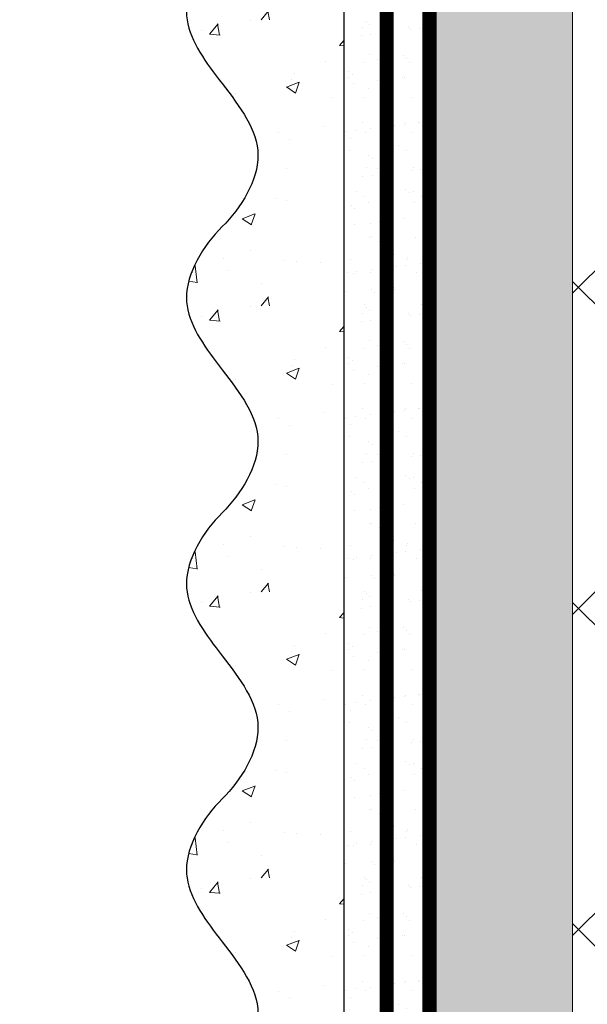
# Model space of a CAD drawing. Units: millimetres. Extents: x -127181 to 43081, y -28550 to 2974.
# Drawn here: x 15001 to 15080, y -27344 to -27206 of the extents above; entities that cross this region are included whole.
import ezdxf
from ezdxf import colors
from ezdxf.entities.mleader import LeaderData, LeaderLine
from ezdxf.math import Vec2, Vec3

# ---------------------------------------------------------------- set-up
doc = ezdxf.new("R2010")
doc.units = ezdxf.units.MM
doc.linetypes.add('ACAD_ISO03W100', pattern=[30, 12, -18])
doc.linetypes.add('Штриховая', pattern=[6, 2, -2, 2])
doc.layers.get('0').update_dxf_attribs({"lineweight": 30})
doc.layers.add('TN-АННОТАЦИИ', color=7, linetype='Continuous', lineweight=20, true_color=0x000000)
for name, color, linetype, lineweight in [('TN-ГРУНТОВКА', 6, 'Continuous', 15), ('TN-СТЯЖКА', 252, 'Continuous', 15), ('TN-УТЕПЛИТЕЛЬ XPS', 252, 'Continuous', 15), ('ТН_Штрих Штукатурка', 7, 'Continuous', 15), ('ТН_Штукатурка', 7, 'Continuous', 25)]:
    doc.layers.add(name, color=color, linetype=linetype, lineweight=lineweight)
doc.layers.add('Стеклосетка', color=7, linetype='ACAD_ISO03W100')
doc.styles.add('TN-Текст', font='isocpeur.ttf')

# ---------------------------------------------------------------- blocks, each defined once
blk = doc.blocks.new('*U39')
at = {"layer": 'ТН_Штрих Штукатурка', "ltscale": 100}
h = blk.add_hatch(dxfattribs=at)
h.set_pattern_fill('AR-SAND', color=256, scale=0.1, angle=180, style=0)
h.set_pattern_definition([(217.5, (852.9999999999775, 58798.9397012332), (0.1600031295984064, -4.894132373293424), [0, -3.860800000000001, 0, -4.318000000000001, 0, -4.1275]), (187.5, (852.9999999999775, 58798.9397012332), (-4.495232831380023, -7.168251005683545), [0, -2.082799999999998, 0, -3.479799999999998, 0, -1.333499999999999]), (147.5, (856.1241999999831, 58798.9397012332), (-7.90992370241458, -0.01437184678545994), [0, -1.269999999999999, 0, -4.571999999999996, 0, -5.968999999999996]), (137.5, (856.1241999999831, 58798.9397012332), (-7.635564524722971, -2.229293232572165), [0, -0.635, 0, -2.9972, 0, -3.429])])
h.paths.add_polyline_path([(-1.172395514004165e-13, 279.9999999999999), (11.99999999999988, 279.9999999999999), (11.99999999999986, 319.9999999999927), (-1.350031197944158e-13, 319.9999999999927)])
h = blk.add_hatch(dxfattribs=at)
h.set_pattern_fill('AR-CONC', color=256, scale=0.1, angle=180, style=0)
h.set_pattern_definition([(230.0000000000001, (-1.172395514004165e-13, 279.9999999999999), (-18.2184668996004, 1.593908553890302), [1.905, -20.955]), (175, (-1.172395514004165e-13, 279.9999999999999), (3.524342142496941, -19.10568452390352), [1.524, -16.764058417]), (280.4514447, (-1.518200700000117, 280.13282535), (-14.69412470903532, -17.51177519121952), [1.61900088, -17.80902446]), (226.1842, (-1.152946385013616e-13, 274.92), (-27.107904089213, 4.204232793272705), [2.857499999999999, -31.43249999999999]), (276.6355576100001, (-2.258990000000116, 275.27035), (-23.74041340515029, -24.74261245977216), [2.428502314, -26.713560816]), (171.18415117, (-1.152946385013616e-13, 274.92), (-23.74041340649769, -24.74261245855328), [2.285996707, -25.145973192]), (201, (-2.540000000000116, 276.1899999999999), (-15.16143912691325, 10.22651981870876), [1.905, -20.955]), (146.0000000000001, (-2.540000000000116, 276.1899999999999), (-6.1802028347647, -18.41879661223193), [1.524, -16.764]), (251.451445, (-3.803453260000116, 277.0422099899999), (-21.34164192787161, -8.192276888590532), [1.61900088, -17.80899376]), (217.5, (-1.172395514004165e-13, 279.9999999999999), (-0.3088603250591784, -8.455503887315311), [0, -16.5608, 0, -17.018, 0, -16.8275]), (187.5, (-1.172395514004165e-13, 279.9999999999999), (-6.681966251030572, -10.01805748181195), [0, -9.702799999999998, 0, -16.1798, 0, -6.4135]), (147.5, (5.664199999999883, 279.9999999999999), (-13.55905951668714, 0.5728743992673392), [0, -6.35, 0, -19.812, 0, -26.289]), (137.5, (8.204199999999883, 279.9999999999999), (-14.8129181386018, -2.542649103333309), [0, -8.254999999999999, 0, -13.1572, 0, -18.669])])
edge = h.paths.add_edge_path()
edge.add_line((11.99999999999986, 319.9999999999999), (11.99999999999988, 279.9999999999999))
edge.add_line((11.99999999999988, 279.9999999999999), (33.91626297328041, 279.9999999999999))
edge.add_spline(control_points=[(33.91626297328041, 279.9999999999999), (33.46087830081671, 283.1248807340905), (28.74975791948282, 289.265895466959), (21.55795630720311, 298.6405146831743), (26.36476861652009, 306.3044698496521), (28.99999999999987, 308.9397012331319), (31.63523138347352, 311.5749326166055), (34.28108439063184, 315.7934661309244), (33.96735444011335, 319.6494068640494), (33.91626297328031, 319.9999999999999)], knot_values=[0, 0, 0, 0, 10.05250795184849, 21.23284783932141, 32.41318772684639, 32.41318772684639, 32.41318772684639, 43.59352761434533, 44.72135954999594, 44.72135954999594, 44.72135954999594, 44.72135954999594], degree=3, periodic=0)
edge.add_line((33.91626297328031, 319.9999999999999), (11.99999999999986, 319.9999999999999))
h = blk.add_hatch(dxfattribs=at)
h.set_pattern_fill('AR-SAND', color=256, scale=0.1, angle=180, style=0)
h.set_pattern_definition([(217.5, (852.9999999999775, 58758.9397012332), (0.1600031295984064, -4.894132373293424), [0, -3.860800000000001, 0, -4.318000000000001, 0, -4.1275]), (187.5, (852.9999999999775, 58758.9397012332), (-4.495232831380023, -7.168251005683545), [0, -2.082799999999998, 0, -3.479799999999998, 0, -1.333499999999999]), (147.5, (856.1241999999831, 58758.9397012332), (-7.90992370241458, -0.01437184678545994), [0, -1.269999999999999, 0, -4.571999999999996, 0, -5.968999999999996]), (137.5, (856.1241999999831, 58758.9397012332), (-7.635564524722971, -2.229293232572165), [0, -0.635, 0, -2.9972, 0, -3.429])])
h.paths.add_polyline_path([(-9.9475983006414e-14, 239.9999999999999), (11.9999999999999, 239.9999999999999), (11.99999999999988, 279.9999999999927), (-1.172395514004133e-13, 279.9999999999927)])
h = blk.add_hatch(dxfattribs=at)
h.set_pattern_fill('AR-CONC', color=256, scale=0.1, angle=180, style=0)
h.set_pattern_definition([(230.0000000000001, (-9.9475983006414e-14, 239.9999999999999), (-18.2184668996004, 1.593908553890302), [1.905, -20.955]), (175, (-9.9475983006414e-14, 239.9999999999999), (3.524342142496941, -19.10568452390352), [1.524, -16.764058417]), (280.4514447, (-1.5182007000001, 240.1328253499999), (-14.69412470903532, -17.51177519121952), [1.61900088, -17.80902446]), (226.1842, (-9.753107010735911e-14, 234.9199999999999), (-27.107904089213, 4.204232793272705), [2.857499999999999, -31.43249999999999]), (276.6355576100001, (-2.258990000000098, 235.2703499999999), (-23.74041340515029, -24.74261245977216), [2.428502314, -26.713560816]), (171.18415117, (-9.753107010735911e-14, 234.9199999999999), (-23.74041340649769, -24.74261245855328), [2.285996707, -25.145973192]), (201, (-2.540000000000098, 236.1899999999999), (-15.16143912691325, 10.22651981870876), [1.905, -20.955]), (146.0000000000001, (-2.540000000000098, 236.1899999999999), (-6.1802028347647, -18.41879661223193), [1.524, -16.764]), (251.451445, (-3.803453260000098, 237.0422099899999), (-21.34164192787161, -8.192276888590532), [1.61900088, -17.80899376]), (217.5, (-9.9475983006414e-14, 239.9999999999999), (-0.3088603250591784, -8.455503887315311), [0, -16.5608, 0, -17.018, 0, -16.8275]), (187.5, (-9.9475983006414e-14, 239.9999999999999), (-6.681966251030572, -10.01805748181195), [0, -9.702799999999998, 0, -16.1798, 0, -6.4135]), (147.5, (5.664199999999901, 239.9999999999999), (-13.55905951668714, 0.5728743992673392), [0, -6.35, 0, -19.812, 0, -26.289]), (137.5, (8.2041999999999, 239.9999999999999), (-14.8129181386018, -2.542649103333309), [0, -8.254999999999999, 0, -13.1572, 0, -18.669])])
edge = h.paths.add_edge_path()
edge.add_line((11.99999999999988, 279.9999999999999), (11.9999999999999, 239.9999999999999))
edge.add_line((11.9999999999999, 239.9999999999999), (33.91626297328042, 239.9999999999999))
edge.add_spline(control_points=[(33.91626297328042, 239.9999999999999), (33.46087830081672, 243.1248807340905), (28.74975791948284, 249.265895466959), (21.55795630720313, 258.6405146831743), (26.36476861652011, 266.3044698496521), (28.99999999999989, 268.9397012331319), (31.63523138347354, 271.5749326166055), (34.28108439063185, 275.7934661309244), (33.96735444011337, 279.6494068640494), (33.91626297328033, 279.9999999999999)], knot_values=[0, 0, 0, 0, 10.05250795184849, 21.23284783932141, 32.41318772684639, 32.41318772684639, 32.41318772684639, 43.59352761434533, 44.72135954999594, 44.72135954999594, 44.72135954999594, 44.72135954999594], degree=3, periodic=0)
edge.add_line((33.91626297328033, 279.9999999999999), (11.99999999999988, 279.9999999999999))
h = blk.add_hatch(dxfattribs=at)
h.set_pattern_fill('AR-SAND', color=256, scale=0.1, angle=180, style=0)
h.set_pattern_definition([(217.5, (852.9999999999775, 58718.9397012332), (0.1600031295984064, -4.894132373293424), [0, -3.860800000000001, 0, -4.318000000000001, 0, -4.1275]), (187.5, (852.9999999999775, 58718.9397012332), (-4.495232831380023, -7.168251005683545), [0, -2.082799999999998, 0, -3.479799999999998, 0, -1.333499999999999]), (147.5, (856.1241999999831, 58718.9397012332), (-7.90992370241458, -0.01437184678545994), [0, -1.269999999999999, 0, -4.571999999999996, 0, -5.968999999999996]), (137.5, (856.1241999999831, 58718.9397012332), (-7.635564524722971, -2.229293232572165), [0, -0.635, 0, -2.9972, 0, -3.429])])
h.paths.add_polyline_path([(-8.171241461241151e-14, 200), (11.99999999999992, 200), (11.9999999999999, 239.9999999999927), (-9.947598300641078e-14, 239.9999999999927)])
h = blk.add_hatch(dxfattribs=at)
h.set_pattern_fill('AR-CONC', color=256, scale=0.1, angle=180, style=0)
h.set_pattern_definition([(230.0000000000001, (-8.171241461241151e-14, 200), (-18.2184668996004, 1.593908553890302), [1.905, -20.955]), (175, (-8.171241461241151e-14, 200), (3.524342142496941, -19.10568452390352), [1.524, -16.764058417]), (280.4514447, (-1.518200700000082, 200.13282535), (-14.69412470903532, -17.51177519121952), [1.61900088, -17.80902446]), (226.1842, (-7.976750171335662e-14, 194.92), (-27.107904089213, 4.204232793272705), [2.857499999999999, -31.43249999999999]), (276.6355576100001, (-2.25899000000008, 195.27035), (-23.74041340515029, -24.74261245977216), [2.428502314, -26.713560816]), (171.18415117, (-7.976750171335662e-14, 194.92), (-23.74041340649769, -24.74261245855328), [2.285996707, -25.145973192]), (201, (-2.54000000000008, 196.19), (-15.16143912691325, 10.22651981870876), [1.905, -20.955]), (146.0000000000001, (-2.54000000000008, 196.19), (-6.1802028347647, -18.41879661223193), [1.524, -16.764]), (251.451445, (-3.80345326000008, 197.04220999), (-21.34164192787161, -8.192276888590532), [1.61900088, -17.80899376]), (217.5, (-8.171241461241151e-14, 200), (-0.3088603250591784, -8.455503887315311), [0, -16.5608, 0, -17.018, 0, -16.8275]), (187.5, (-8.171241461241151e-14, 200), (-6.681966251030572, -10.01805748181195), [0, -9.702799999999998, 0, -16.1798, 0, -6.4135]), (147.5, (5.664199999999918, 200), (-13.55905951668714, 0.5728743992673392), [0, -6.35, 0, -19.812, 0, -26.289]), (137.5, (8.204199999999918, 200), (-14.8129181386018, -2.542649103333309), [0, -8.254999999999999, 0, -13.1572, 0, -18.669])])
edge = h.paths.add_edge_path()
edge.add_line((11.9999999999999, 240), (11.99999999999992, 200))
edge.add_line((11.99999999999992, 200), (33.91626297328044, 200))
edge.add_spline(control_points=[(33.91626297328045, 200), (33.46087830081674, 203.1248807340905), (28.74975791948286, 209.2658954669591), (21.55795630720315, 218.6405146831743), (26.36476861652012, 226.3044698496521), (28.9999999999999, 228.9397012331319), (31.63523138347356, 231.5749326166055), (34.28108439063188, 235.7934661309244), (33.96735444011339, 239.6494068640495), (33.91626297328035, 240)], knot_values=[0, 0, 0, 0, 10.05250795184849, 21.23284783932141, 32.41318772684639, 32.41318772684639, 32.41318772684639, 43.59352761434533, 44.72135954999594, 44.72135954999594, 44.72135954999594, 44.72135954999594], degree=3, periodic=0)
edge.add_line((33.91626297328035, 240), (11.9999999999999, 240))
h = blk.add_hatch(dxfattribs=at)
h.set_pattern_fill('AR-SAND', color=256, scale=0.1, angle=180, style=0)
h.set_pattern_definition([(217.5, (852.9999999999775, 58678.9397012332), (0.1600031295984064, -4.894132373293424), [0, -3.860800000000001, 0, -4.318000000000001, 0, -4.1275]), (187.5, (852.9999999999775, 58678.9397012332), (-4.495232831380023, -7.168251005683545), [0, -2.082799999999998, 0, -3.479799999999998, 0, -1.333499999999999]), (147.5, (856.1241999999831, 58678.9397012332), (-7.90992370241458, -0.01437184678545994), [0, -1.269999999999999, 0, -4.571999999999996, 0, -5.968999999999996]), (137.5, (856.1241999999831, 58678.9397012332), (-7.635564524722971, -2.229293232572165), [0, -0.635, 0, -2.9972, 0, -3.429])])
h.paths.add_polyline_path([(-6.3948846218409e-14, 160), (11.99999999999994, 160), (11.99999999999992, 199.9999999999927), (-8.171241461240828e-14, 199.9999999999927)])
h = blk.add_hatch(dxfattribs=at)
h.set_pattern_fill('AR-CONC', color=256, scale=0.1, angle=180, style=0)
h.set_pattern_definition([(230.0000000000001, (-6.3948846218409e-14, 160), (-18.2184668996004, 1.593908553890302), [1.905, -20.955]), (175, (-6.3948846218409e-14, 160), (3.524342142496941, -19.10568452390352), [1.524, -16.764058417]), (280.4514447, (-1.518200700000064, 160.13282535), (-14.69412470903532, -17.51177519121952), [1.61900088, -17.80902446]), (226.1842, (-6.200393331935411e-14, 154.92), (-27.107904089213, 4.204232793272705), [2.857499999999999, -31.43249999999999]), (276.6355576100001, (-2.258990000000062, 155.27035), (-23.74041340515029, -24.74261245977216), [2.428502314, -26.713560816]), (171.18415117, (-6.200393331935411e-14, 154.92), (-23.74041340649769, -24.74261245855328), [2.285996707, -25.145973192]), (201, (-2.540000000000063, 156.19), (-15.16143912691325, 10.22651981870876), [1.905, -20.955]), (146.0000000000001, (-2.540000000000063, 156.19), (-6.1802028347647, -18.41879661223193), [1.524, -16.764]), (251.451445, (-3.803453260000063, 157.04220999), (-21.34164192787161, -8.192276888590532), [1.61900088, -17.80899376]), (217.5, (-6.3948846218409e-14, 160), (-0.3088603250591784, -8.455503887315311), [0, -16.5608, 0, -17.018, 0, -16.8275]), (187.5, (-6.3948846218409e-14, 160), (-6.681966251030572, -10.01805748181195), [0, -9.702799999999998, 0, -16.1798, 0, -6.4135]), (147.5, (5.664199999999936, 160), (-13.55905951668714, 0.5728743992673392), [0, -6.35, 0, -19.812, 0, -26.289]), (137.5, (8.204199999999936, 160), (-14.8129181386018, -2.542649103333309), [0, -8.254999999999999, 0, -13.1572, 0, -18.669])])
edge = h.paths.add_edge_path()
edge.add_line((11.99999999999992, 200), (11.99999999999994, 160))
edge.add_line((11.99999999999994, 160), (33.91626297328046, 160))
edge.add_spline(control_points=[(33.91626297328046, 160), (33.46087830081676, 163.1248807340905), (28.74975791948287, 169.2658954669591), (21.55795630720317, 178.6405146831743), (26.36476861652014, 186.3044698496521), (28.99999999999992, 188.9397012331319), (31.63523138347357, 191.5749326166055), (34.28108439063189, 195.7934661309244), (33.9673544401134, 199.6494068640495), (33.91626297328036, 200)], knot_values=[0, 0, 0, 0, 10.05250795184849, 21.23284783932141, 32.41318772684639, 32.41318772684639, 32.41318772684639, 43.59352761434533, 44.72135954999594, 44.72135954999594, 44.72135954999594, 44.72135954999594], degree=3, periodic=0)
edge.add_line((33.91626297328036, 200), (11.99999999999991, 200))
h = blk.add_hatch(dxfattribs=at)
h.set_pattern_fill('AR-CONC', color=256, scale=0.1, angle=180, style=0)
h.set_pattern_definition([(230.0000000000001, (-4.61852778244065e-14, 120), (-18.2184668996004, 1.593908553890302), [1.905, -20.955]), (175, (-4.61852778244065e-14, 120), (3.524342142496941, -19.10568452390352), [1.524, -16.764058417]), (280.4514447, (-1.518200700000046, 120.13282535), (-14.69412470903532, -17.51177519121952), [1.61900088, -17.80902446]), (226.1842, (-4.424036492535161e-14, 114.92), (-27.107904089213, 4.204232793272705), [2.857499999999999, -31.43249999999999]), (276.6355576100001, (-2.258990000000045, 115.27035), (-23.74041340515029, -24.74261245977216), [2.428502314, -26.713560816]), (171.18415117, (-4.424036492535161e-14, 114.92), (-23.74041340649769, -24.74261245855328), [2.285996707, -25.145973192]), (201, (-2.540000000000045, 116.19), (-15.16143912691325, 10.22651981870876), [1.905, -20.955]), (146.0000000000001, (-2.540000000000045, 116.19), (-6.1802028347647, -18.41879661223193), [1.524, -16.764]), (251.451445, (-3.803453260000045, 117.04220999), (-21.34164192787161, -8.192276888590532), [1.61900088, -17.80899376]), (217.5, (-4.61852778244065e-14, 120), (-0.3088603250591784, -8.455503887315311), [0, -16.5608, 0, -17.018, 0, -16.8275]), (187.5, (-4.61852778244065e-14, 120), (-6.681966251030572, -10.01805748181195), [0, -9.702799999999998, 0, -16.1798, 0, -6.4135]), (147.5, (5.664199999999954, 120), (-13.55905951668714, 0.5728743992673392), [0, -6.35, 0, -19.812, 0, -26.289]), (137.5, (8.204199999999954, 120), (-14.8129181386018, -2.542649103333309), [0, -8.254999999999999, 0, -13.1572, 0, -18.669])])
edge = h.paths.add_edge_path()
edge.add_line((11.99999999999994, 160), (11.99999999999995, 120))
edge.add_line((11.99999999999995, 120), (33.91626297328048, 120))
edge.add_spline(control_points=[(33.91626297328048, 120), (33.46087830081678, 123.1248807340905), (28.74975791948289, 129.2658954669591), (21.55795630720318, 138.6405146831743), (26.36476861652016, 146.3044698496521), (28.99999999999994, 148.9397012331319), (31.63523138347359, 151.5749326166055), (34.28108439063191, 155.7934661309244), (33.96735444011343, 159.6494068640495), (33.91626297328038, 160)], knot_values=[0, 0, 0, 0, 10.05250795184849, 21.23284783932141, 32.41318772684639, 32.41318772684639, 32.41318772684639, 43.59352761434533, 44.72135954999594, 44.72135954999594, 44.72135954999594, 44.72135954999594], degree=3, periodic=0)
edge.add_line((33.91626297328038, 160), (11.99999999999994, 160))
at = {"layer": 'ТН_Штукатурка', "ltscale": 100}
for points in [[(-1.35003119794419e-13, 319.9999999999999), (-1.172395514004165e-13, 279.9999999999999)], [(11.99999999999988, 279.9999999999999), (11.99999999999986, 319.9999999999999)], [(-1.172395514004165e-13, 279.9999999999999), (-9.9475983006414e-14, 239.9999999999999)], [(11.9999999999999, 239.9999999999999), (11.99999999999988, 279.9999999999999)], [(-9.947598300641401e-14, 240), (-8.171241461241151e-14, 200)], [(11.99999999999992, 200), (11.9999999999999, 240)], [(-8.171241461241151e-14, 200), (-6.3948846218409e-14, 160)], [(11.99999999999994, 160), (11.99999999999992, 200)], [(-6.3948846218409e-14, 160), (-4.61852778244065e-14, 120)], [(11.99999999999995, 120), (11.99999999999994, 160)]]:
    blk.add_lwpolyline(points, dxfattribs=at)
for points in [[(33.91626297328041, 279.9999999999999), (33.46087830081671, 283.1248807340905), (28.74975791948282, 289.265895466959), (21.55795630720311, 298.6405146831743), (26.36476861652009, 306.3044698496521), (28.99999999999987, 308.9397012331319), (31.63523138347352, 311.5749326166055), (34.28108439063184, 315.7934661309244), (33.96735444011335, 319.6494068640494), (33.91626297328031, 319.9999999999999)], [(33.91626297328042, 239.9999999999999), (33.46087830081672, 243.1248807340905), (28.74975791948284, 249.265895466959), (21.55795630720313, 258.6405146831743), (26.36476861652011, 266.3044698496521), (28.99999999999989, 268.9397012331319), (31.63523138347354, 271.5749326166055), (34.28108439063185, 275.7934661309244), (33.96735444011337, 279.6494068640494), (33.91626297328033, 279.9999999999999)], [(33.91626297328045, 200), (33.46087830081674, 203.1248807340905), (28.74975791948286, 209.2658954669591), (21.55795630720315, 218.6405146831743), (26.36476861652012, 226.3044698496521), (28.9999999999999, 228.9397012331319), (31.63523138347356, 231.5749326166055), (34.28108439063188, 235.7934661309244), (33.96735444011339, 239.6494068640495), (33.91626297328035, 240)], [(33.91626297328046, 160), (33.46087830081676, 163.1248807340905), (28.74975791948287, 169.2658954669591), (21.55795630720317, 178.6405146831743), (26.36476861652014, 186.3044698496521), (28.99999999999992, 188.9397012331319), (31.63523138347357, 191.5749326166055), (34.28108439063189, 195.7934661309244), (33.9673544401134, 199.6494068640495), (33.91626297328036, 200)], [(33.91626297328048, 120), (33.46087830081678, 123.1248807340905), (28.74975791948289, 129.2658954669591), (21.55795630720318, 138.6405146831743), (26.36476861652016, 146.3044698496521), (28.99999999999994, 148.9397012331319), (31.63523138347359, 151.5749326166055), (34.28108439063191, 155.7934661309244), (33.96735444011343, 159.6494068640495), (33.91626297328038, 160)]]:
    blk.add_open_spline(points, degree=3, knots=[0, 0, 0, 0, 10.05250795184849, 21.23284783932141, 32.41318772684639, 32.41318772684639, 32.41318772684639, 43.59352761434533, 44.72135954999594, 44.72135954999594, 44.72135954999594, 44.72135954999594], dxfattribs=at)
blk = doc.blocks.new('*U364')
at = {"lineweight": 9, "transparency": 33554559}
h = blk.add_hatch(dxfattribs=at)
h.set_pattern_fill('ANSI37', color=256, scale=10)
h.set_pattern_definition([(45, (-415.4999978496127, 7.999886631058001), (-22.45064030267288, 22.45064030267288), []), (135, (-415.4999978496127, 7.999886631058001), (-22.45064030267288, -22.45064030267288), [])])
h.paths.add_polyline_path([(584.5000021503799, 107.999886631058), (-7.25452084731454e-12, 108.0000000000528), (0, 4), (584.5000021503872, 3.999886631005245)])
at = {"lineweight": 20}
blk.add_lwpolyline([(584.5000021503799, 107.999886631058), (-7.25452084731454e-12, 108.0000000000528), (0, 4), (584.5000021503872, 3.999886631005245)], close=True, dxfattribs=at)
blk = doc.blocks.new('_DotSmall')
at = {"color": 0, "linetype": 'ByBlock', "const_width": 0.5}
blk.add_lwpolyline([(-0.0625, 0, 1), (0.0625, 0, 1)], format="xyb", close=True, dxfattribs=at)

msp = doc.modelspace()

# ---------------------------------------------------------------- hatches: boundary and pattern name
at = {"layer": 'TN-СТЯЖКА'}
h = msp.add_hatch(dxfattribs=at)
h.set_pattern_fill('AR-SAND', color=256, scale=0.1)
h.set_pattern_definition([(37.50000000000001, (13810.04888300652, -28805.02268185447), (-0.1600031295984046, 4.894132373293424), [0, -3.860800000000001, 0, -4.318000000000001, 0, -4.1275]), (7.499999999999999, (13810.04888300652, -28805.02268185447), (4.495232831380027, 7.168251005683543), [0, -2.0828, 0, -3.4798, 0, -1.3335]), (327.5, (13806.92468300652, -28805.02268185447), (7.90992370241458, 0.01437184678545762), [0, -1.27, 0, -4.572, 0, -5.969]), (317.5, (13806.92468300652, -28805.02268185447), (7.635564524722972, 2.229293232572163), [0, -0.635, 0, -2.9972, 0, -3.429])])
h.paths.add_polyline_path([(15057.97631977554, -27046.24190577474), (15077.97631977554, -27046.24190577474), (15077.97631977554, -27646.24190577474), (15057.97631977554, -27646.24190577474)])

# ---------------------------------------------------------------- linework, layer by layer
at = {"layer": 'TN-ГРУНТОВКА', "linetype": 'Штриховая', "ltscale": 0.5}
msp.add_lwpolyline([(15051.97631977554, -27046.24190577474, 2, 2, 0), (15051.97631977554, -27646.24190577474, 2, 2, 0)], format="xyseb", dxfattribs=at)
at = {"layer": 'TN-СТЯЖКА'}
msp.add_lwpolyline([(15057.97631977554, -27046.24190577474), (15077.97631977554, -27046.24190577474), (15077.97631977554, -27646.24190577474), (15057.97631977554, -27646.24190577474)], close=True, dxfattribs=at)
at = {"layer": 'Стеклосетка', "linetype": 'Штриховая', "ltscale": 0.2, "const_width": 2}
msp.add_lwpolyline([(15057.97631977554, -27046.24190577474), (15057.97631977554, -27646.24190577474)], dxfattribs=at)

# ---------------------------------------------------------------- block references
at = {"layer": 'TN-УТЕПЛИТЕЛЬ XPS', "ltscale": 100, "xscale": -1, "rotation": 90}
msp.add_blockref('*U364', (15185.97631977554, -27046.24190577475), dxfattribs=at)
at = {"layer": 'ТН_Штукатурка', "ltscale": 100, "rotation": 180}
msp.add_blockref('*U39', (15057.97631977554, -27046.24190577474), dxfattribs=at)

# ---------------------------------------------------------------- leaders
at = {"layer": 'TN-АННОТАЦИИ'}
ml = msp.add_multileader_mtext('Standard', dxfattribs=at)
ml.set_content('Краска фасадная силиконовая ТЕХНОНИКОЛЬ 901', color=256, style='TN-Текст')
ml.set_leader_properties(color=256, linetype='ByLayer', lineweight=-1)
ml.set_arrow_properties(name='DOTSMALL')
ml.build(insert=Vec2(0, 0))
ml.multileader.update_dxf_attribs({"text_left_attachment_type": 6, "text_right_attachment_type": 6, "dogleg_length": 100, "arrow_head_size": 50, "scale": 10})
ctx = ml.context
ctx.base_point, ctx.scale, ctx.char_height, ctx.arrow_head_size, ctx.landing_gap_size, ctx.plane_origin = Vec3(14643.13008054742, -26005.27524265232), 10, 25, 50, 0, Vec3(12532.42306030132, -27238.12713006827)
ctx.left_attachment, ctx.right_attachment, ctx.text_align_type = 6, 6, 1
notes = []
notes.append((ctx, [(1, (1, 1, 0), (14634.95076145296, -26005.27524265232), (1, 0), 8.179319094457314, [(0, [(15024.09106006147, -27553.31128610075), (14635.01594434346, -27553.31128610075)], 0, [])])]))
ctx.mtext.insert, ctx.mtext.alignment, ctx.mtext.line_spacing_style, ctx.mtext.flow_direction = Vec3(15030.63008054742, -25972.77524265232), 2, 2, 5
ml = msp.add_multileader_mtext('Standard', dxfattribs=at)
ml.set_content('Декоративная минеральная штукатурка ТЕХНОНИКОЛЬ 302', color=256, style='TN-Текст')
ml.set_leader_properties(color=256, linetype='ByLayer', lineweight=-1)
ml.set_arrow_properties(name='DOTSMALL')
ml.build(insert=Vec2(0, 0))
ml.multileader.update_dxf_attribs({"text_left_attachment_type": 6, "text_right_attachment_type": 6, "dogleg_length": 100, "arrow_head_size": 50, "scale": 10})
ctx = ml.context
ctx.base_point, ctx.scale, ctx.char_height, ctx.arrow_head_size, ctx.landing_gap_size, ctx.plane_origin = Vec3(14643.13256426719, -26045.27524265232), 10, 25, 50, 0, Vec3(12532.42554402109, -27278.12713006827)
ctx.left_attachment, ctx.right_attachment, ctx.text_align_type = 6, 6, 1
notes.append((ctx, [(1, (1, 1, 0), (14634.95324517274, -26045.27524265232), (1, 0), 8.179319094457314, [(0, [(15039.63913563579, -27553.31128612226), (14635.01594434347, -27553.31128612226)], 0, [])])]))
ctx.mtext.insert, ctx.mtext.alignment, ctx.mtext.line_spacing_style, ctx.mtext.flow_direction = Vec3(15116.88256426719, -26012.77524265232), 2, 2, 5
ml = msp.add_multileader_mtext('Standard', dxfattribs=at)
ml.set_content('Грунтовка фасадная универсальная ТЕХНОНИКОЛЬ 010', color=256, style='TN-Текст')
ml.set_leader_properties(color=256, linetype='ByLayer', lineweight=-1)
ml.set_arrow_properties(name='DOTSMALL')
ml.build(insert=Vec2(0, 0))
ml.multileader.update_dxf_attribs({"text_left_attachment_type": 6, "text_right_attachment_type": 6, "dogleg_length": 100, "arrow_head_size": 50, "scale": 10})
ctx = ml.context
ctx.base_point, ctx.scale, ctx.char_height, ctx.arrow_head_size, ctx.landing_gap_size, ctx.plane_origin = Vec3(14643.13504798696, -26085.27524265232), 10, 25, 50, 0, Vec3(12532.42802774086, -27318.12713006827)
ctx.left_attachment, ctx.right_attachment, ctx.text_align_type = 6, 6, 1
notes.append((ctx, [(1, (1, 1, 0), (14634.95572889251, -26085.27524265232), (1, 0), 8.179319094457314, [(0, [(15051.908434342, -27553.31128612226), (14635.01594434347, -27553.31128612226)], 0, [])])]))
ctx.mtext.insert, ctx.mtext.alignment, ctx.mtext.line_spacing_style, ctx.mtext.flow_direction = Vec3(15076.88504798696, -26052.77524265232), 2, 2, 5
ml = msp.add_multileader_mtext('Standard', dxfattribs=at)
ml.set_content('Сетка фасадная ТЕХНОНИКОЛЬ 2000', color=256, style='TN-Текст')
ml.set_leader_properties(color=256, linetype='ByLayer', lineweight=-1)
ml.set_arrow_properties(name='DOTSMALL')
ml.build(insert=Vec2(0, 0))
ml.multileader.update_dxf_attribs({"text_left_attachment_type": 6, "text_right_attachment_type": 6, "dogleg_length": 100, "arrow_head_size": 50, "scale": 10})
ctx = ml.context
ctx.base_point, ctx.scale, ctx.char_height, ctx.arrow_head_size, ctx.landing_gap_size, ctx.plane_origin = Vec3(14643.13753170674, -26125.27524265232), 10, 25, 50, 0, Vec3(12532.43051146064, -27358.12713006827)
ctx.left_attachment, ctx.right_attachment, ctx.text_align_type = 6, 6, 1
notes.append((ctx, [(1, (1, 1, 0), (14634.95821261228, -26125.27524265232), (1, 0), 8.179319094457314, [(0, [(15057.97631977555, -27553.31128612226), (14635.01594434347, -27553.31128612226)], 0, [])])]))
ctx.mtext.insert, ctx.mtext.alignment, ctx.mtext.line_spacing_style, ctx.mtext.flow_direction = Vec3(14930.63753170674, -26092.77524265232), 2, 2, 5
ml = msp.add_multileader_mtext('Standard', dxfattribs=at)
ml.set_content('Штукатурно-клеевая смесь ТЕХНОНИКОЛЬ 220 для плит из XPS', color=256, style='TN-Текст')
ml.set_leader_properties(color=256, linetype='ByLayer', lineweight=-1)
ml.set_arrow_properties(name='DOTSMALL')
ml.build(insert=Vec2(0, 0))
ml.multileader.update_dxf_attribs({"text_left_attachment_type": 6, "text_right_attachment_type": 6, "dogleg_length": 100, "arrow_head_size": 50, "scale": 10})
ctx = ml.context
ctx.base_point, ctx.scale, ctx.char_height, ctx.arrow_head_size, ctx.landing_gap_size, ctx.plane_origin = Vec3(14643.13753170674, -26165.27524265232), 10, 25, 50, 0, Vec3(12532.43051146064, -27398.12713006827)
ctx.left_attachment, ctx.right_attachment, ctx.text_align_type = 6, 6, 1
notes.append((ctx, [(1, (1, 1, 0), (14634.95821261228, -26165.27524265232), (1, 0), 8.179319094457314, [(0, [(15068.38551841969, -27553.31128611938), (14634.95821113824, -27553.31128611938)], 0, [])])]))
ctx.mtext.insert, ctx.mtext.alignment, ctx.mtext.line_spacing_style, ctx.mtext.flow_direction = Vec3(15152.51253170674, -26132.77524265232), 2, 2, 5
ml = msp.add_multileader_mtext('Standard', dxfattribs=at)
ml.set_content('XPS ТЕХНОНИКОЛЬ CARBON ECO FAS', color=256, style='TN-Текст')
ml.set_leader_properties(color=256, linetype='ByLayer', lineweight=-1)
ml.set_arrow_properties(name='DOTSMALL')
ml.build(insert=Vec2(0, 0))
ml.multileader.update_dxf_attribs({"text_left_attachment_type": 6, "text_right_attachment_type": 6, "dogleg_length": 100, "arrow_head_size": 50, "scale": 10})
ctx = ml.context
ctx.base_point, ctx.scale, ctx.char_height, ctx.arrow_head_size, ctx.landing_gap_size, ctx.plane_origin = Vec3(14643.13753170674, -26205.27524265232), 10, 25, 50, 0, Vec3(12532.43051146064, -27438.12713006827)
ctx.left_attachment, ctx.right_attachment, ctx.text_align_type = 6, 6, 1
notes.append((ctx, [(1, (1, 1, 0), (14634.95821261228, -26205.27524265232), (1, 0), 8.179319094457314, [(0, [(15128.91452784809, -27553.31128611938), (14635.01594434346, -27553.31128610441)], 0, [])])]))
ctx.mtext.insert, ctx.mtext.alignment, ctx.mtext.line_spacing_style, ctx.mtext.flow_direction = Vec3(14929.38753170674, -26175.27524265232), 2, 2, 5
ml = msp.add_multileader_mtext('Standard', dxfattribs=at)
ml.set_content('Штукатурно-клеевая смесь ТЕХНОНИКОЛЬ 220 для плит из XPS', color=256, style='TN-Текст')
ml.set_leader_properties(color=256, linetype='ByLayer', lineweight=-1)
ml.set_arrow_properties(name='DOTSMALL')
ml.build(insert=Vec2(0, 0))
ml.multileader.update_dxf_attribs({"text_left_attachment_type": 6, "text_right_attachment_type": 6, "dogleg_length": 100, "arrow_head_size": 50, "scale": 10})
ctx = ml.context
ctx.base_point, ctx.scale, ctx.char_height, ctx.arrow_head_size, ctx.landing_gap_size, ctx.plane_origin = Vec3(14643.13753170674, -26245.27524265232), 10, 25, 50, 0, Vec3(12532.43051146064, -27478.12713006827)
ctx.left_attachment, ctx.right_attachment, ctx.text_align_type = 6, 6, 1
notes.append((ctx, [(1, (1, 1, 0), (14634.95821261228, -26245.27524265232), (1, 0), 8.179319094457314, [(0, [(15190.97631977555, -27553.31128611938), (14635.01594434347, -27553.31128611938)], 0, [])])]))
ctx.mtext.insert, ctx.mtext.alignment, ctx.mtext.line_spacing_style, ctx.mtext.flow_direction = Vec3(15152.51253170674, -26212.77524265232), 2, 2, 5
ml = msp.add_multileader_mtext('Standard', dxfattribs=at)
ml.set_content('Грунтовка фасадная универсальная ТЕХНОНИКОЛЬ 010', color=256, style='TN-Текст')
ml.set_leader_properties(color=256, linetype='ByLayer', lineweight=-1)
ml.set_arrow_properties(name='DOTSMALL')
ml.build(insert=Vec2(0, 0))
ml.multileader.update_dxf_attribs({"text_left_attachment_type": 6, "text_right_attachment_type": 6, "dogleg_length": 100, "arrow_head_size": 50, "scale": 10})
ctx = ml.context
ctx.base_point, ctx.scale, ctx.char_height, ctx.arrow_head_size, ctx.landing_gap_size, ctx.plane_origin = Vec3(14643.13753170674, -26285.27524265232), 10, 25, 50, 0, Vec3(12532.43051146064, -27518.12713006827)
ctx.left_attachment, ctx.right_attachment, ctx.text_align_type = 6, 6, 1
notes.append((ctx, [(1, (1, 1, 0), (14634.95821261228, -26285.27524265232), (1, 0), 8.179319094457314, [(0, [(15202.976537624, -27553.31128611938), (14635.01594434347, -27553.31128611938)], 0, [])])]))
ctx.mtext.insert, ctx.mtext.alignment, ctx.mtext.line_spacing_style, ctx.mtext.flow_direction = Vec3(15076.88753170674, -26252.77524265232), 2, 2, 5
ml = msp.add_multileader_mtext('Standard', dxfattribs=at)
ml.set_content('Наружная стена', color=256, style='TN-Текст')
ml.set_leader_properties(color=256, linetype='ByLayer', lineweight=-1)
ml.set_arrow_properties(name='DOTSMALL')
ml.build(insert=Vec2(0, 0))
ml.multileader.update_dxf_attribs({"text_left_attachment_type": 6, "text_right_attachment_type": 6, "dogleg_length": 100, "arrow_head_size": 50, "scale": 10})
ctx = ml.context
ctx.base_point, ctx.scale, ctx.char_height, ctx.arrow_head_size, ctx.landing_gap_size, ctx.plane_origin = Vec3(14643.13753196572, -26325.27524265232), 10, 25, 50, 0, Vec3(12532.43051171962, -27518.12713006827)
ctx.left_attachment, ctx.right_attachment, ctx.text_align_type = 6, 6, 1
notes.append((ctx, [(1, (1, 1, 0), (14634.95821287126, -26325.27524265232), (1, 0), 8.179319094457314, [(0, [(15379.88273380425, -27553.31128611938), (14634.95821287126, -27553.31128611938)], 0, [])])]))
ctx.mtext.insert, ctx.mtext.alignment, ctx.mtext.line_spacing_style, ctx.mtext.flow_direction = Vec3(14770.63753196572, -26292.77524265232), 2, 2, 5
for ctx, leaders in notes:
    for number, flags, end, landing, length, lines in leaders:
        leader = LeaderData()
        leader.index, (leader.has_last_leader_line, leader.has_dogleg_vector, leader.attachment_direction) = number, flags
        leader.last_leader_point, leader.dogleg_vector, leader.dogleg_length = Vec3(end), Vec3(landing), length
        for number, points, colour, breaks in lines:
            line = LeaderLine()
            line.index, line.vertices, line.color, line.breaks = number, Vec3.list(points), colors.encode_raw_color(colour), breaks
            leader.lines.append(line)
        ctx.leaders.append(leader)

doc.saveas('drawing.dxf')
